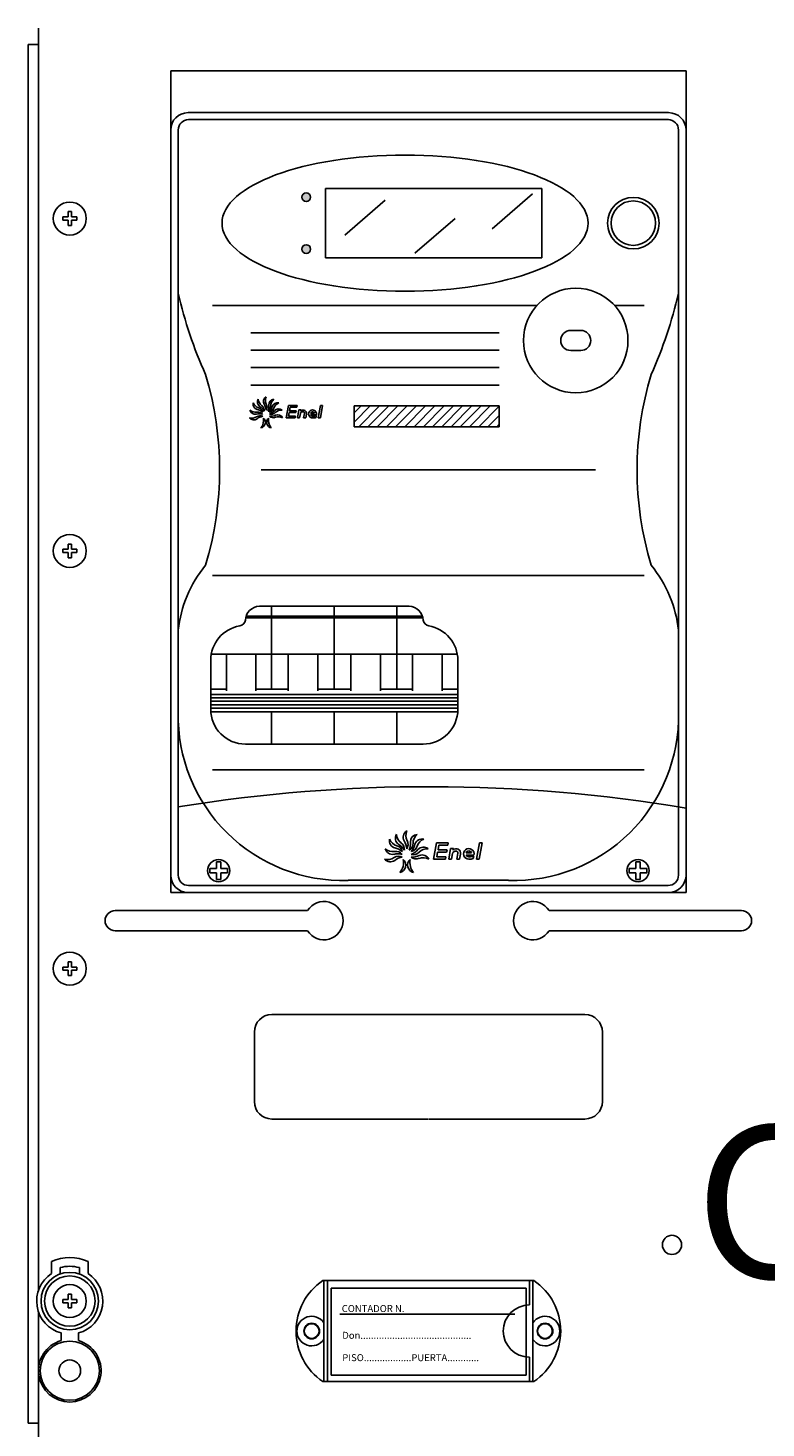
# Model space of a CAD drawing. Units: millimetres. Extents: x 166 to 342, y 83 to 275.
# Drawn here: x 168 to 202, y 162 to 226 of the extents above; entities that cross this region are included whole.
import ezdxf

# ---------------------------------------------------------------- set-up
doc = ezdxf.new("R2010")
doc.units = ezdxf.units.MM
doc.layers.add('COTES', color=2, linetype='Continuous')
doc.styles.add('ROMANS', font='ARIAL.TTF')

# ---------------------------------------------------------------- blocks, each defined once
blk = doc.blocks.new('ALZADO')
h = blk.add_hatch(color=256)
h.paths.add_polyline_path([(181.069, 218.341, 1), (180.669, 218.341, 1)])
h.paths.add_polyline_path([(181.069, 215.959, 1), (180.669, 215.959, 1)])
for p, q in [((168.56, 226.12), (168.56, 168.086)), ((168.08, 225.368), (168.08, 161.991)), ((168.08, 225.368), (168.56, 225.368)), ((174.637, 224.149), (198.322, 224.149)), ((174.637, 221.429), (174.637, 224.149)), ((198.322, 221.429), (198.322, 224.149)), ((197.522, 222.229), (175.437, 222.229)), ((174.637, 186.381), (174.637, 221.429)), ((174.983, 213.923), (174.983, 221.429)), ((197.522, 221.909), (175.463, 221.909)), ((197.976, 213.923), (197.976, 221.429)), ((198.322, 221.429), (198.322, 186.381)), ((181.749, 218.743), (191.694, 218.743)), ((181.749, 215.556), (181.749, 218.743)), ((182.643, 216.601), (184.502, 218.199)), ((189.412, 216.895), (191.272, 218.492)), ((191.694, 218.743), (191.694, 215.556)), ((170.076, 217.678), (169.924, 217.678)), ((169.924, 217.678), (169.924, 217.437)), ((170.076, 217.678), (170.076, 217.437)), ((169.683, 217.437), (169.924, 217.437)), ((169.683, 217.437), (169.683, 217.285)), ((169.683, 217.285), (169.924, 217.285)), ((169.924, 217.285), (169.924, 217.044)), ((170.076, 217.044), (169.924, 217.044)), ((170.076, 217.437), (170.317, 217.437)), ((170.076, 217.285), (170.317, 217.285)), ((170.076, 217.285), (170.076, 217.044)), ((170.317, 217.437), (170.317, 217.285)), ((185.852, 215.765), (187.712, 217.363)), ((191.694, 215.556), (181.749, 215.556)), ((174.983, 213.923), (174.983, 198.433)), ((197.976, 213.923), (197.976, 198.433)), ((176.564, 213.368), (191.471, 213.368)), ((195.034, 213.368), (196.395, 213.368)), ((178.324, 212.107), (189.741, 212.107)), ((193.483, 212.217), (193.022, 212.217)), ((178.324, 211.307), (189.741, 211.307)), ((193.483, 211.295), (193.022, 211.295)), ((178.324, 210.507), (189.741, 210.507)), ((178.324, 209.707), (189.741, 209.707)), ((180.049, 208.766), (179.949, 208.199)), ((180.049, 208.766), (180.454, 208.766)), ((180.13, 208.685), (180.101, 208.523)), ((180.101, 208.523), (180.411, 208.523)), ((180.13, 208.685), (180.439, 208.685)), ((180.411, 208.523), (180.396, 208.442)), ((180.454, 208.766), (180.439, 208.685)), ((180.533, 208.564), (180.469, 208.199)), ((180.533, 208.564), (180.629, 208.564)), ((180.629, 208.564), (180.619, 208.507)), ((181.523, 208.766), (181.423, 208.199)), ((181.618, 208.766), (181.518, 208.199)), ((181.523, 208.766), (181.618, 208.766)), ((183.07, 208.431), (183.386, 208.746)), ((183.07, 208.007), (183.81, 208.746)), ((183.07, 208.746), (189.741, 208.746)), ((183.07, 208.746), (183.07, 207.79)), ((183.278, 207.79), (184.234, 208.746)), ((183.703, 207.79), (184.659, 208.746)), ((184.127, 207.79), (185.083, 208.746)), ((184.551, 207.79), (185.507, 208.746)), ((184.976, 207.79), (185.932, 208.746)), ((185.4, 207.79), (186.356, 208.746)), ((185.825, 207.79), (186.781, 208.746)), ((186.249, 207.79), (187.205, 208.746)), ((186.673, 207.79), (187.629, 208.746)), ((187.098, 207.79), (188.054, 208.746)), ((187.522, 207.79), (188.478, 208.746)), ((187.946, 207.79), (188.902, 208.746)), ((188.371, 207.79), (189.327, 208.746)), ((188.795, 207.79), (189.741, 208.736)), ((189.741, 208.746), (189.741, 207.79)), ((179.949, 208.199), (180.354, 208.199)), ((180.087, 208.442), (180.058, 208.28)), ((180.058, 208.28), (180.368, 208.28)), ((180.087, 208.442), (180.396, 208.442)), ((180.368, 208.28), (180.354, 208.199)), ((180.469, 208.199), (180.564, 208.199)), ((180.598, 208.392), (180.564, 208.199)), ((180.783, 208.404), (180.747, 208.199)), ((180.747, 208.199), (180.842, 208.199)), ((180.873, 208.374), (180.842, 208.199)), ((181.067, 208.422), (181.253, 208.422)), ((181.067, 208.341), (181.338, 208.341)), ((181.331, 208.302), (181.316, 208.216)), ((181.423, 208.199), (181.518, 208.199)), ((189.219, 207.79), (189.741, 208.312)), ((189.644, 207.79), (189.741, 207.887)), ((183.07, 207.79), (189.741, 207.79)), ((178.793, 205.809), (194.166, 205.809)), ((169.683, 202.157), (169.924, 202.157)), ((169.683, 202.157), (169.683, 202.005)), ((169.924, 202.397), (169.924, 202.157)), ((170.076, 202.397), (169.924, 202.397)), ((170.076, 202.397), (170.076, 202.157)), ((170.076, 202.157), (170.317, 202.157)), ((170.317, 202.157), (170.317, 202.005)), ((169.683, 202.005), (169.924, 202.005)), ((169.924, 202.005), (169.924, 201.764)), ((170.076, 201.764), (169.924, 201.764)), ((170.076, 202.005), (170.076, 201.764)), ((170.076, 202.005), (170.317, 202.005)), ((176.564, 200.954), (196.395, 200.954)), ((178.718, 199.536), (185.594, 199.536)), ((179.276, 199.536), (179.276, 195.729)), ((182.156, 199.536), (182.156, 195.729)), ((185.037, 199.536), (185.037, 195.729)), ((178.088, 199.009), (186.224, 199.009)), ((178.108, 199.089), (186.204, 199.089)), ((174.983, 196.547), (174.983, 198.433)), ((174.983, 194.662), (174.983, 198.433)), ((197.976, 194.662), (197.976, 198.433)), ((197.976, 196.547), (197.976, 198.433)), ((176.475, 197.329), (187.838, 197.329)), ((176.475, 197.056), (176.475, 194.802)), ((177.195, 197.329), (177.195, 195.649)), ((178.555, 197.329), (178.555, 195.649)), ((180.036, 197.329), (180.036, 195.649)), ((181.396, 197.329), (181.396, 195.649)), ((182.916, 197.329), (182.916, 195.649)), ((184.277, 197.329), (184.277, 195.649)), ((185.757, 197.329), (185.757, 195.649)), ((187.117, 197.329), (187.117, 195.649)), ((187.838, 197.056), (187.838, 194.802)), ((177.195, 195.729), (176.475, 195.729)), ((180.036, 195.729), (178.555, 195.729)), ((182.156, 195.729), (181.396, 195.729)), ((182.156, 195.729), (182.916, 195.729)), ((184.277, 195.729), (185.757, 195.729)), ((187.117, 195.729), (187.838, 195.729)), ((176.475, 195.489), (187.838, 195.489)), ((176.475, 195.329), (187.838, 195.329)), ((176.475, 195.169), (187.838, 195.169)), ((176.475, 195.008), (187.838, 195.008)), ((174.983, 194.662), (174.983, 187.181)), ((176.475, 194.848), (187.838, 194.848)), ((176.475, 194.688), (187.838, 194.688)), ((179.276, 194.688), (179.276, 193.202)), ((182.156, 194.688), (182.156, 193.202)), ((185.037, 194.688), (185.037, 193.202)), ((197.976, 194.662), (197.976, 187.181)), ((178.075, 193.202), (186.237, 193.202)), ((176.564, 192.018), (196.395, 192.018)), ((186.856, 188.671), (186.723, 187.915)), ((186.856, 188.671), (187.396, 188.671)), ((186.964, 188.563), (186.926, 188.347)), ((186.964, 188.563), (187.377, 188.563)), ((187.396, 188.671), (187.377, 188.563)), ((188.823, 188.671), (188.689, 187.915)), ((188.95, 188.671), (188.816, 187.915)), ((188.823, 188.671), (188.95, 188.671)), ((186.907, 188.239), (186.869, 188.023)), ((186.869, 188.023), (187.282, 188.023)), ((186.907, 188.239), (187.32, 188.239)), ((186.926, 188.347), (187.339, 188.347)), ((187.282, 188.023), (187.263, 187.915)), ((187.339, 188.347), (187.32, 188.239)), ((187.503, 188.402), (187.417, 187.915)), ((187.503, 188.402), (187.63, 188.402)), ((187.589, 188.172), (187.544, 187.915)), ((187.63, 188.402), (187.616, 188.326)), ((187.836, 188.189), (187.788, 187.915)), ((187.956, 188.148), (187.915, 187.915)), ((188.214, 188.212), (188.462, 188.212)), ((188.214, 188.104), (188.576, 188.104)), ((188.566, 188.052), (188.546, 187.938)), ((176.74, 187.488), (176.441, 187.488)), ((176.441, 187.488), (176.441, 187.283)), ((176.74, 187.283), (176.441, 187.283)), ((176.74, 187.787), (176.74, 187.488)), ((176.74, 187.787), (176.944, 187.787)), ((176.74, 187.283), (176.74, 186.985)), ((176.944, 187.787), (176.944, 187.488)), ((177.243, 187.488), (176.944, 187.488)), ((176.944, 187.283), (176.944, 186.985)), ((177.243, 187.283), (176.944, 187.283)), ((177.243, 187.283), (177.243, 187.488)), ((186.723, 187.915), (187.263, 187.915)), ((187.417, 187.915), (187.544, 187.915)), ((187.788, 187.915), (187.915, 187.915)), ((188.689, 187.915), (188.816, 187.915)), ((195.716, 187.283), (195.716, 187.488)), ((195.716, 187.488), (196.015, 187.488)), ((195.716, 187.283), (196.015, 187.283)), ((196.219, 187.787), (196.015, 187.787)), ((196.015, 187.787), (196.015, 187.488)), ((196.015, 187.283), (196.015, 186.985)), ((196.219, 187.787), (196.219, 187.488)), ((196.219, 187.488), (196.518, 187.488)), ((196.219, 187.283), (196.518, 187.283)), ((196.219, 187.283), (196.219, 186.985)), ((196.518, 187.488), (196.518, 187.283)), ((197.496, 186.701), (175.463, 186.701)), ((176.74, 186.985), (176.944, 186.985)), ((182.79, 186.941), (186.479, 186.941)), ((190.169, 186.941), (186.479, 186.941)), ((196.219, 186.985), (196.015, 186.985)), ((198.322, 186.381), (174.637, 186.381)), ((172.084, 185.546), (180.931, 185.546)), ((200.875, 185.546), (192.028, 185.546)), ((172.084, 184.626), (180.931, 184.626)), ((200.875, 184.626), (192.028, 184.626)), ((169.683, 182.956), (169.924, 182.956)), ((169.683, 182.956), (169.683, 182.804)), ((169.683, 182.804), (169.924, 182.804)), ((170.076, 183.197), (169.924, 183.197)), ((169.924, 183.197), (169.924, 182.956)), ((169.924, 182.804), (169.924, 182.563)), ((170.076, 183.197), (170.076, 182.956)), ((170.076, 182.956), (170.317, 182.956)), ((170.076, 182.804), (170.317, 182.804)), ((170.076, 182.804), (170.076, 182.563)), ((170.317, 182.956), (170.317, 182.804)), ((170.076, 182.563), (169.924, 182.563)), ((179.282, 180.767), (193.677, 180.767)), ((178.482, 179.968), (178.482, 176.769)), ((194.477, 179.968), (194.477, 176.769)), ((179.282, 175.969), (186.474, 175.969)), ((186.495, 175.969), (193.677, 175.969)), ((169.16, 168.867), (169.16, 169.415)), ((170.84, 168.867), (170.84, 169.415)), ((169.56, 168.844), (169.56, 169.138)), ((170.44, 168.844), (170.44, 169.138)), ((191.328, 168.541), (181.631, 168.541)), ((181.678, 163.9), (181.678, 168.541)), ((181.838, 163.9), (181.838, 168.541)), ((190.968, 168.197), (182.006, 168.197)), ((182.006, 168.197), (182.006, 164.196)), ((190.968, 164.196), (190.968, 168.197)), ((191.121, 167.421), (191.121, 168.541)), ((191.281, 163.9), (191.281, 168.541)), ((169.683, 167.676), (169.924, 167.676)), ((169.683, 167.524), (169.683, 167.676)), ((169.683, 167.524), (169.924, 167.524)), ((169.924, 167.676), (169.924, 167.916)), ((170.076, 167.916), (169.924, 167.916)), ((169.924, 167.283), (169.924, 167.524)), ((170.076, 167.676), (170.076, 167.916)), ((170.076, 167.676), (170.317, 167.676)), ((170.076, 167.283), (170.076, 167.524)), ((170.076, 167.524), (170.317, 167.524)), ((170.317, 167.524), (170.317, 167.676)), ((168.56, 167.113), (168.56, 161.319)), ((170.076, 167.283), (169.924, 167.283)), ((190.449, 166.997), (182.406, 166.997)), ((169.6, 165.783), (169.6, 166.133)), ((170.4, 165.783), (170.4, 166.133)), ((191.121, 163.9), (191.121, 165.02)), ((182.006, 164.196), (190.968, 164.196)), ((191.328, 163.9), (181.631, 163.9)), ((168.08, 161.991), (168.56, 161.991))]:
    blk.add_line(p, q)
for centre, radius in [((180.869, 218.341), 0.2), ((195.899, 217.15), 1.185), ((195.899, 217.15), 1.022), ((170, 217.361), 0.76), ((180.869, 215.959), 0.2), ((193.252, 211.756), 2.402), ((170, 202.081), 0.76), ((176.842, 187.386), 0.512), ((196.117, 187.386), 0.512), ((170, 182.88), 0.76), ((197.676, 170.182), 0.44), ((170, 167.6), 1.32), ((170, 167.6), 1.16), ((170, 167.6), 0.76), ((181.118, 166.221), 0.36), ((181.118, 166.221), 0.34), ((181.118, 166.221), 0.34), ((191.841, 166.221), 0.36), ((191.835, 166.221), 0.34), ((191.841, 166.221), 0.343), ((191.841, 166.221), 0.34), ((170, 164.4), 1.36), ((170, 164.4), 0.496)]:
    blk.add_circle(centre, radius)
for centre, radius, start, end in [((175.437, 221.429), 0.8, 90, 180), ((197.522, 221.429), 0.8, 0, 90), ((175.463, 221.429), 0.48, 90, 180), ((197.496, 221.429), 0.48, 0, 90), ((195.089, 218.611), 20.645, 193.12335, 204.05911), ((177.87, 218.611), 20.645, 335.94089, 346.87665), ((193.022, 211.756), 0.461, 90, 270), ((193.483, 211.756), 0.461, 270, 90), ((161.802, 205.809), 15.086, 343.10228, 16.89772), ((211.157, 205.809), 15.086, 163.10228, 196.89772), ((179.164, 208.951), 0.262, 123.1637, 207.56416), ((179.398, 209.015), 0.408, 157.59401, 206.19898), ((178.545, 208.865), 0.408, 229.27623, 277.88119), ((178.533, 208.623), 0.262, 194.84592, 279.24637), ((178.685, 208.836), 0.262, 169.06217, 253.46262), ((178.802, 209.049), 0.408, 203.49248, 252.09745), ((178.502, 208.04), 0.555, 48.66484, 78.72845), ((178.89, 208.922), 0.262, 149.83394, 234.23439), ((179.07, 209.084), 0.408, 184.26425, 232.86921), ((178.607, 208.402), 0.268, 11.94995, 75.11255), ((178.455, 208.231), 0.555, 29.43661, 59.50022), ((178.673, 208.538), 0.268, 352.72171, 55.88431), ((178.465, 208.528), 0.555, 2.76637, 32.82998), ((178.797, 208.705), 0.268, 326.05148, 29.21408), ((178.593, 208.729), 0.555, 336.06127, 6.12488), ((178.969, 208.737), 0.268, 299.34638, 2.50898), ((179.408, 208.792), 0.262, 96.4586, 180.85905), ((178.762, 208.834), 0.555, 317.32295, 347.38656), ((179.121, 208.721), 0.268, 280.60805, 343.77065), ((178.974, 208.879), 0.555, 291.3833, 321.44691), ((179.645, 208.744), 0.408, 130.88891, 179.49388), ((179.554, 208.632), 0.262, 77.72028, 162.12073), ((179.763, 208.51), 0.408, 112.15059, 160.75555), ((179.598, 208.351), 0.262, 51.78063, 136.18108), ((179.733, 208.15), 0.408, 86.21094, 134.81591), ((180.729, 208.408), 0.148, 346.56384, 138.09164), ((181.16, 208.381), 0.183, 347.18064, 270), ((178.368, 208.594), 0.408, 254.11749, 302.72246), ((178.458, 208.369), 0.262, 219.68718, 304.08763), ((178.714, 207.827), 0.555, 74.44859, 104.5122), ((178.744, 208.032), 0.268, 62.57496, 125.73756), ((178.651, 208.197), 0.268, 37.73369, 100.8963), ((178.957, 207.722), 0.555, 99.28985, 129.35346), ((178.72, 207.994), 0.268, 283.58233, 47.42825), ((178.356, 208.088), 0.555, 320.29722, 10.71335), ((179.319, 207.994), 0.268, 132.57175, 256.41767), ((179.683, 208.088), 0.555, 169.28665, 219.70278), ((179.208, 208.824), 0.555, 266.19825, 296.26186), ((179.346, 208.474), 0.268, 229.48336, 292.64596), ((179.248, 208.62), 0.268, 254.66841, 317.83101), ((179.537, 207.701), 0.555, 113.98114, 114.17992), ((179.585, 207.842), 0.408, 61.02589, 109.63086), ((179.548, 208.081), 0.262, 26.59558, 110.99603), ((180.705, 208.368), 0.109, 80.33624, 172.76201), ((180.723, 208.415), 0.0608, 350, 90), ((181.16, 208.381), 0.101, 23.57818, 156.42182), ((181.16, 208.381), 0.101, 203.57818, 270), ((181.183, 208.788), 0.508, 267.41121, 286.93932), ((181.183, 208.707), 0.508, 267.41121, 285.1684), ((180.606, 197.833), 5.655, 140.58237, 173.91595), ((192.353, 197.833), 5.655, 6.08405, 39.41763), ((178.718, 198.896), 0.64, 90, 180), ((185.594, 198.896), 0.64, 360, 90), ((177.75, 198.964), 0.335, 280.43318, 348.23162), ((186.562, 198.964), 0.335, 191.76838, 259.56682), ((178.075, 197.056), 1.6, 99.50688, 180), ((186.237, 197.056), 1.6, 0, 80.49312), ((182.545, 194.501), 7.565, 178.78339, 271.8555), ((178.075, 194.802), 1.6, 180, 270), ((186.237, 194.802), 1.6, 270, 0), ((190.413, 194.501), 7.565, 268.1445, 1.21661), ((186.479, 119.486), 71.758, 80.50063, 99.21938), ((185.677, 188.918), 0.35, 123.1637, 207.56416), ((185.989, 189.003), 0.544, 157.59401, 206.19898), ((185.039, 188.765), 0.35, 169.06217, 253.46262), ((185.194, 189.048), 0.544, 203.49248, 252.09745), ((185.312, 188.879), 0.35, 149.83394, 234.23439), ((185.552, 189.095), 0.544, 184.26425, 232.86921), ((184.732, 187.958), 0.74, 29.43661, 59.50022), ((185.022, 188.367), 0.357, 352.72171, 55.88431), ((184.745, 188.355), 0.74, 2.76637, 32.82998), ((185.188, 188.59), 0.357, 326.05148, 29.21408), ((184.916, 188.622), 0.74, 336.06127, 6.12488), ((185.418, 188.633), 0.357, 299.34638, 2.50898), ((186.002, 188.706), 0.35, 96.4586, 180.85905), ((185.141, 188.761), 0.74, 317.32295, 347.38656), ((186.319, 188.642), 0.544, 130.88891, 179.49388), ((186.197, 188.492), 0.35, 77.72028, 162.12073), ((186.476, 188.33), 0.544, 112.15059, 160.75555), ((184.616, 188.442), 0.544, 254.11749, 302.72246), ((184.736, 188.142), 0.35, 219.68718, 304.08763), ((184.852, 188.803), 0.544, 229.27623, 277.88119), ((184.835, 188.481), 0.35, 194.84592, 279.24637), ((185.077, 187.419), 0.74, 74.44859, 104.5122), ((185.117, 187.693), 0.357, 62.57496, 125.73756), ((184.993, 187.913), 0.357, 37.73369, 100.8963), ((185.401, 187.28), 0.74, 99.28985, 129.35346), ((184.795, 187.704), 0.74, 48.66484, 78.72845), ((184.934, 188.186), 0.357, 11.94995, 75.11255), ((185.62, 188.611), 0.357, 280.60805, 343.77065), ((185.736, 188.749), 0.74, 266.19825, 296.26186), ((185.919, 188.282), 0.357, 229.48336, 292.64596), ((185.424, 188.821), 0.74, 291.3833, 321.44691), ((185.788, 188.477), 0.357, 254.66841, 317.83101), ((186.174, 187.251), 0.74, 113.98114, 114.17992), ((186.255, 188.118), 0.35, 51.78063, 136.18108), ((186.436, 187.85), 0.544, 86.21094, 134.81591), ((186.238, 187.439), 0.544, 61.02589, 109.63086), ((186.189, 187.759), 0.35, 26.59558, 110.99603), ((187.732, 188.14), 0.146, 80.33624, 172.76201), ((187.764, 188.194), 0.198, 346.56384, 138.09164), ((187.756, 188.203), 0.081, 350, 90), ((188.338, 188.158), 0.243, 347.18064, 270), ((188.338, 188.158), 0.135, 23.57818, 156.42182), ((188.338, 188.158), 0.135, 203.57818, 270), ((188.369, 188.701), 0.678, 267.41121, 286.93932), ((188.369, 188.592), 0.678, 267.41121, 285.1684), ((185.086, 187.642), 0.357, 283.58233, 47.42825), ((184.6, 187.767), 0.74, 320.29722, 10.71335), ((185.884, 187.642), 0.357, 132.57175, 256.41767), ((186.369, 187.767), 0.74, 169.28665, 219.70278), ((175.437, 187.181), 0.8, 180, 270), ((175.463, 187.181), 0.48, 180, 270), ((197.496, 187.181), 0.48, 270, 0), ((197.522, 187.181), 0.8, 270, 0), ((172.084, 185.086), 0.46, 90, 270), ((181.681, 185.086), 0.88, 211.51537, 148.48463), ((191.278, 185.086), 0.88, 31.51537, 328.48463), ((200.875, 185.086), 0.46, 270, 90), ((179.282, 179.968), 0.8, 90, 180), ((193.677, 179.968), 0.8, 0, 90), ((179.282, 176.769), 0.8, 180, 270), ((193.677, 176.769), 0.8, 270, 0), ((170, 167.6), 2, 65.16541, 114.83459), ((170, 167.6), 1.52, 123.54774, 254.74248), ((170, 167.6), 1.6, 74.03799, 105.96201), ((170, 167.6), 1.52, 285.25752, 56.45226), ((183.199, 166.221), 2.801, 124.04773, 235.95227), ((189.76, 166.221), 2.801, 304.04773, 55.95227), ((191.121, 166.221), 1.2, 90, 270), ((181.118, 166.221), 0.68, 34.56032, 325.43968), ((191.841, 166.221), 0.68, 214.56032, 145.43968), ((170, 164.4), 1.44, 106.12762, 73.87238)]:
    blk.add_arc(centre, radius, start, end)
blk.add_ellipse((185.409, 217.15), major_axis=(-8.412, 0), ratio=0.372218)
at = {"style": 'ROMANS'}
for s, p in [('CONTADOR N.', (182.499, 167.095)), ('Don..........................................', (182.524, 165.866)), ('PISO..................PUERTA............', (182.524, 164.838))]:
    blk.add_text(s, height=0.32008, dxfattribs=at).set_placement(p)
at = {"layer": 'COTES', "insert": (198.738, 175.656), "char_height": 7, "width": 72.56715, "attachment_point": 1, "style": 'ROMANS'}
blk.add_mtext('{\\fVerdana|b0|i0|c0|p34;CAHORS}', dxfattribs=at)

msp = doc.modelspace()

# ---------------------------------------------------------------- block references
msp.add_blockref('ALZADO', (0, 0))

doc.saveas('drawing.dxf')
